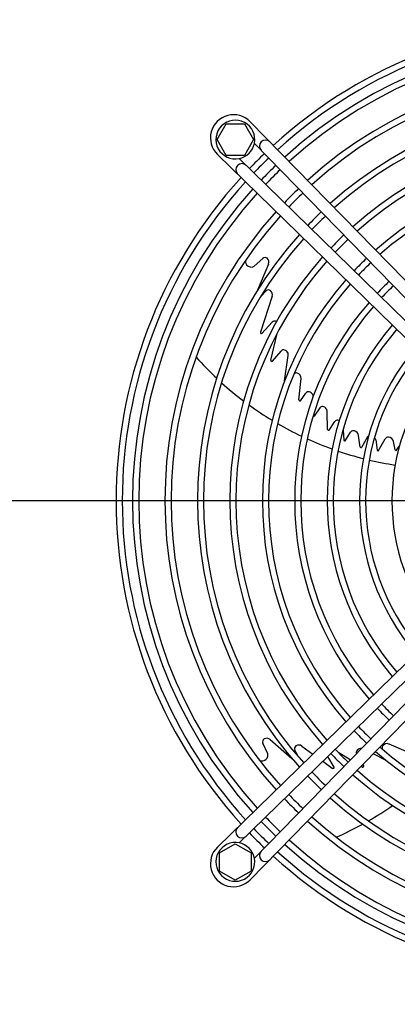
# Model space of a CAD drawing. Units: millimetres. Extents: x -142 to 6994, y -77 to 5141.
# Drawn here: x 5565 to 5720, y 3805 to 4209 of the extents above; entities that cross this region are included whole.
import ezdxf

# ---------------------------------------------------------------- set-up
doc = ezdxf.new("R2010")
doc.units = ezdxf.units.MM
doc.layers.add('1', color=7, linetype='Continuous')
doc.styles.add('CONVERTER_18', font='txt.shx', dxfattribs={"width": 0.9})
doc.dimstyles.new('ME10_DIM_81', dxfattribs={"dimtxt": 43.75, "dimasz": 43.75, "dimexe": 13.125, "dimexo": 8.75, "dimgap": 15.75, "dimtad": 1, "dimdec": 1, "dimdsep": 46, "dimtxsty": 'CONVERTER_18', "dimsah": 1, "dimcen": 0.09, "dimclrd": 6, "dimclre": 6, "dimclrt": 3, "dimadec": 0, "dimazin": 0, "dimtfac": 1, "dimtdec": 4, "dimtix": 1, "dimtmove": 0, "dimatfit": 3, "dimfxl": 1, "dimtolj": 1, "dimtzin": 0, "dimarcsym": 0})
doc.dimstyles.new('ME10_DIM_83', dxfattribs={"dimtxt": 43.75, "dimasz": 43.75, "dimexe": 13.125, "dimexo": 8.75, "dimgap": 15.75, "dimtad": 1, "dimdec": 0, "dimdsep": 46, "dimtxsty": 'CONVERTER_18', "dimsah": 1, "dimcen": 0.09, "dimclrd": 6, "dimclre": 6, "dimclrt": 3, "dimadec": 0, "dimazin": 0, "dimtfac": 1, "dimtdec": 4, "dimtix": 1, "dimtmove": 0, "dimatfit": 3, "dimfxl": 1, "dimtolj": 1, "dimtzin": 0, "dimarcsym": 0})
doc.dimstyles.new('ME10_DIM_85', dxfattribs={"dimtxt": 43.75, "dimasz": 26.25, "dimexe": 13.125, "dimexo": 8.75, "dimgap": 15.75, "dimtad": 1, "dimdec": 0, "dimdsep": 46, "dimtxsty": 'CONVERTER_18', "dimblk2": 'OBLIQUE', "dimsah": 1, "dimcen": 0.09, "dimclrd": 6, "dimclre": 6, "dimclrt": 3, "dimadec": 0, "dimazin": 0, "dimtfac": 1, "dimtdec": 4, "dimtix": 1, "dimtmove": 0, "dimatfit": 3, "dimfxl": 1, "dimtolj": 1, "dimtzin": 0, "dimarcsym": 0})
doc.dimstyles.new('ME10_DIM_87', dxfattribs={"dimtxt": 43.75, "dimasz": 26.25, "dimexe": 13.125, "dimexo": 8.75, "dimgap": 15.75, "dimtad": 1, "dimdec": 0, "dimdsep": 46, "dimtxsty": 'CONVERTER_18', "dimblk2": 'OBLIQUE', "dimsah": 1, "dimcen": 0.09, "dimclrd": 6, "dimclre": 6, "dimclrt": 3, "dimadec": 0, "dimazin": 0, "dimtfac": 1, "dimtdec": 4, "dimtix": 1, "dimtmove": 0, "dimatfit": 3, "dimfxl": 1, "dimtolj": 1, "dimtzin": 0, "dimarcsym": 0})
doc.dimstyles.new('ME10_DIM_89', dxfattribs={"dimtxt": 43.75, "dimasz": 43.75, "dimexe": 13.125, "dimexo": 8.75, "dimgap": 15.75, "dimtad": 1, "dimdec": 0, "dimdsep": 46, "dimtxsty": 'CONVERTER_18', "dimsah": 1, "dimcen": 0.09, "dimclrd": 6, "dimclre": 6, "dimclrt": 3, "dimadec": 0, "dimazin": 0, "dimtfac": 1, "dimtdec": 4, "dimtix": 1, "dimtmove": 0, "dimatfit": 3, "dimfxl": 1, "dimtolj": 1, "dimtzin": 0, "dimarcsym": 0})

# ---------------------------------------------------------------- blocks, each defined once
blk = doc.blocks.new('*D76')
at = {"layer": '1', "color": 6, "linetype": 'Continuous'}
for p, q in [((5604.83, 4370.08), (5604.83, 4562.87)), ((5802.33, 4020.39), (5802.33, 4562.87)), ((5802.33, 4549.74), (5604.83, 4549.74))]:
    blk.add_line(p, q, dxfattribs=at)
at = {"layer": '1', "color": 6}
for points in [[(5648.58, 4555.5), (5648.58, 4543.98), (5604.83, 4549.74)], [(5758.58, 4543.98), (5758.58, 4555.5), (5802.33, 4549.74)]]:
    blk.add_solid(points, dxfattribs=at)
at = {"layer": '1', "color": 3, "insert": (5657.14, 4571.71), "char_height": 43.75, "attachment_point": 7, "rotation": 0.0001, "line_spacing_factor": 0.454545, "style": 'CONVERTER_18'}
blk.add_mtext('197,5', dxfattribs=at)
blk = doc.blocks.new('*D78')
at = {"layer": '1', "color": 6, "linetype": 'Continuous'}
for p, q in [((5298.71, 4020.7), (5298.71, 4641.62)), ((6305.85, 4020.74), (6305.85, 4641.62)), ((5298.71, 4628.49), (6305.85, 4628.49))]:
    blk.add_line(p, q, dxfattribs=at)
at = {"layer": '1', "color": 6}
for points in [[(5342.46, 4634.25), (5342.46, 4622.73), (5298.71, 4628.49)], [(6262.1, 4622.73), (6262.1, 4634.25), (6305.85, 4628.49)]]:
    blk.add_solid(points, dxfattribs=at)
at = {"layer": '1', "color": 3, "insert": (5754.4, 4644.46), "char_height": 43.75, "attachment_point": 7, "rotation": 0.0001, "line_spacing_factor": 0.454545, "style": 'CONVERTER_18'}
blk.add_mtext('1007', dxfattribs=at)
blk = doc.blocks.new('*D80')
at = {"layer": '1', "color": 6}
blk.add_line((5204.42, 4020.92), (5222.98, 4002.36), dxfattribs=at)
at = {"layer": '1', "color": 6, "linetype": 'Continuous'}
for p, q in [((5793.58, 4011.64), (5200.57, 4011.64)), ((5213.7, 4011.64), (5213.7, 3976.62)), ((5426.08, 3976.62), (5200.57, 3976.62)), ((5213.7, 3976.62), (5213.7, 3883.27))]:
    blk.add_line(p, q, dxfattribs=at)
at = {"layer": '1', "color": 6}
blk.add_solid([(5219.46, 3932.87), (5207.94, 3932.87), (5213.7, 3976.62)], dxfattribs=at)
at = {"layer": '1', "color": 3, "insert": (5197.73, 3883.27), "char_height": 43.75, "attachment_point": 7, "rotation": 90, "line_spacing_factor": 0.454545, "style": 'CONVERTER_18'}
blk.add_mtext('35', dxfattribs=at)
blk = doc.blocks.new('_OBLIQUE')
at = {"color": 0, "linetype": 'ByBlock', "lineweight": -2}
blk.add_line((-0.5, -0.5), (0.5, 0.5), dxfattribs=at)
blk = doc.blocks.new('*D82')
at = {"layer": '1', "color": 6, "linetype": 'Continuous'}
for p, q in [((5213.7, 4046.64), (5213.7, 4142.94)), ((5426.08, 4046.64), (5200.57, 4046.64)), ((5213.7, 4011.64), (5213.7, 4046.64)), ((5793.58, 4011.64), (5200.57, 4011.64))]:
    blk.add_line(p, q, dxfattribs=at)
at = {"layer": '1', "color": 6}
blk.add_line((5222.98, 4002.36), (5204.42, 4020.92), dxfattribs=at)
blk.add_solid([(5207.94, 4090.39), (5219.46, 4090.39), (5213.7, 4046.64)], dxfattribs=at)
at = {"layer": '1', "color": 3, "insert": (5197.73, 4096.17), "char_height": 43.75, "attachment_point": 7, "rotation": 90, "line_spacing_factor": 0.454545, "style": 'CONVERTER_18'}
blk.add_mtext('35', dxfattribs=at)
blk = doc.blocks.new('*D84')
at = {"layer": '1', "color": 6, "linetype": 'Continuous'}
for p, q in [((5802.33, 4002.89), (5802.33, 3459.85)), ((5462.33, 3940.36), (5462.33, 3459.85)), ((5802.33, 3472.97), (5462.33, 3472.97))]:
    blk.add_line(p, q, dxfattribs=at)
at = {"layer": '1', "color": 6}
for points in [[(5506.08, 3478.73), (5506.08, 3467.21), (5462.33, 3472.97)], [(5758.58, 3467.21), (5758.58, 3478.73), (5802.33, 3472.97)]]:
    blk.add_solid(points, dxfattribs=at)
at = {"layer": '1', "color": 3, "insert": (5596.14, 3488.95), "char_height": 43.75, "attachment_point": 7, "rotation": 0.0001, "line_spacing_factor": 0.454545, "style": 'CONVERTER_18'}
blk.add_mtext('340', dxfattribs=at)

msp = doc.modelspace()

# ---------------------------------------------------------------- linework, layer by layer
at = {"layer": '1', "color": 6, "linetype": 'Continuous'}
for p, q in [((5646.34, 4160.13), (5650.1, 4166.63)), ((5650.1, 4166.63), (5657.58, 4166.63)), ((5657.58, 4166.63), (5661.34, 4160.13)), ((5650.1, 4153.63), (5646.34, 4160.13)), ((5661.34, 4160.13), (5657.58, 4153.63)), ((5657.58, 4153.63), (5650.1, 4153.63)), ((5661.55, 4108.02), (5665.12, 4111.27)), ((5667.5, 4108.96), (5662.99, 4098.28)), ((5664.34, 4095.67), (5666.53, 4097.89)), ((5668.98, 4095.71), (5664.17, 4081.01)), ((5664.79, 4080.36), (5669.04, 4085.12)), ((5668.43, 4069.41), (5671, 4080.38)), ((5669.17, 4069), (5672.68, 4073.2)), ((5674.09, 4060.91), (5675.58, 4071.3)), ((5679.97, 4053.15), (5680.85, 4061.88)), ((5680.66, 4052.74), (5682.88, 4055.91)), ((5688.55, 4049.85), (5686.31, 4046.39)), ((5691.72, 4040.99), (5691.65, 4048.25)), ((5692.37, 4040.64), (5694.8, 4044.25)), ((5698.11, 4040.64), (5698.43, 4036.56)), ((5699.04, 4036.27), (5701.21, 4039.86)), ((5705.12, 4033.72), (5704.48, 4038.48)), ((5708.2, 4037.89), (5705.73, 4033.47)), ((5711.56, 4036.62), (5712.19, 4032.49)), ((5712.76, 4032.27), (5715.49, 4037.08)), ((5719.55, 4032.6), (5718.89, 4035.93)), ((5720.06, 4032.4), (5721.4, 4034.34)), ((5667.17, 3907.53), (5665.18, 3911.94)), ((5668.11, 3913.48), (5677.07, 3905.72)), ((5681.17, 3910.79), (5685.69, 3907.5)), ((5725.04, 3908.1), (5717.01, 3911.63)), ((5679.77, 3906.37), (5678.34, 3909.13)), ((5694.48, 3902.07), (5691.86, 3906.55)), ((5701.1, 3905.12), (5696.38, 3907.98)), ((5715.85, 3904.9), (5710.44, 3907.55)), ((5689.78, 3904.51), (5693.67, 3901.67)), ((5706.01, 3902.15), (5705.48, 3902.47)), ((5706.63, 3902.72), (5706.28, 3903.29)), ((5647.34, 3866.89), (5653.84, 3870.65)), ((5653.84, 3870.65), (5660.34, 3866.89)), ((5647.34, 3859.41), (5647.34, 3866.89)), ((5660.34, 3866.89), (5660.34, 3859.41)), ((5653.84, 3855.65), (5647.34, 3859.41)), ((5660.34, 3859.41), (5653.84, 3855.65))]:
    msp.add_line(p, q, dxfattribs=at)
at = {"layer": '1', "color": 1, "linetype": 'Continuous'}
for p, q in [((5790.33, 4033.89), (5659.93, 4167.48)), ((5661.68, 4158.55), (5778.66, 4038.67)), ((5646.5, 4154.04), (5780.08, 4023.64)), ((5775.3, 4035.3), (5655.41, 4152.3)), ((5780.08, 3999.64), (5646.5, 3869.24)), ((5655.42, 3870.99), (5775.3, 3987.97)), ((5659.93, 3855.81), (5790.33, 3989.39)), ((5778.68, 3984.61), (5661.67, 3864.72))]:
    msp.add_line(p, q, dxfattribs=at)
for centre, radius, start, end in [((5802.33, 4011.64), 197.5, 47.7092, 132.2908), ((5653.13, 4160.84), 9.5, 44.3096, 225.6904), ((5653.86, 4160.13), 7.98, 348.5728, 281.202), ((5653.86, 4160.13), 7.98, 281.202, 348.5728), ((5802.33, 4011.64), 197.5, 133.7373, 136.2627), ((5802.33, 4011.64), 197.5, 137.7092, 222.2908), ((5802.33, 4011.64), 197.5, 223.7373, 226.2627), ((5653.84, 3863.17), 7.98, 78.5728, 11.202), ((5653.84, 3863.17), 7.98, 11.202, 78.5728), ((5653.13, 3862.44), 9.5, 134.3096, 315.6904), ((5802.33, 4011.64), 197.5, 227.7092, 312.2908)]:
    msp.add_arc(centre, radius, start, end, dxfattribs=at)
at = {"layer": '1', "color": 6, "linetype": 'Continuous'}
for centre, radius, start, end in [((5802.33, 4011.64), 194.96, 47.7355, 132.2645), ((5802.33, 4011.64), 190.75, 47.7807, 132.2193), ((5802.33, 4011.64), 188.21, 47.8089, 132.1911), ((5802.33, 4011.64), 177.42, 47.9378, 132.0622), ((5802.33, 4011.64), 174.88, 47.9705, 132.0295), ((5802.33, 4011.64), 164.04, 48.1212, 131.8788), ((5802.33, 4011.64), 161.59, 48.1581, 131.8419), ((5802.33, 4011.64), 150.75, 48.3357, 131.6643), ((5666.23, 4157.45), 2.49, 45.7007, 224.2996), ((5802.33, 4011.64), 148.25, 48.3803, 131.6197), ((5656.52, 4147.74), 2.49, 45.6958, 224.3044), ((5802.33, 4011.64), 194.96, 133.73, 136.2701), ((5802.33, 4011.64), 190.75, 133.7175, 136.2828), ((5802.33, 4011.64), 188.21, 133.7096, 136.2907), ((5802.33, 4011.64), 137.36, 48.5937, 131.4063), ((5802.33, 4011.64), 134.86, 48.6475, 131.3525), ((5802.33, 4011.64), 194.96, 137.7355, 222.2645), ((5802.33, 4011.64), 190.75, 137.7807, 222.2193), ((5802.33, 4011.64), 188.21, 137.8089, 222.1911), ((5802.33, 4011.64), 177.42, 133.6737, 136.3269), ((5802.33, 4011.64), 174.88, 133.6646, 136.3361), ((5802.33, 4011.64), 177.42, 137.9378, 222.0622), ((5802.33, 4011.64), 164.04, 133.6227, 136.3784), ((5802.33, 4011.64), 174.88, 137.9705, 222.0295), ((5802.33, 4011.64), 161.59, 133.6124, 136.3887), ((5802.33, 4011.64), 164.04, 138.1212, 221.8788), ((5802.33, 4011.64), 150.75, 133.563, 136.4385), ((5802.33, 4011.64), 161.59, 138.1581, 221.8419), ((5802.33, 4011.64), 148.25, 133.5506, 136.4511), ((5802.33, 4011.64), 150.75, 138.3357, 221.6643), ((5802.33, 4011.64), 148.25, 138.3803, 221.6197), ((5660.26, 4109.9), 2.2, 156.1584, 215.4564), ((5660.35, 4110.07), 2.37, 217.3254, 300.2772), ((5666.09, 4110.24), 1.41, 49.4348, 133.027), ((5665.6, 4109.79), 2.07, 336.4028, 47.3876), ((5802.33, 4011.64), 137.36, 133.4912, 136.5109), ((5802.33, 4011.64), 134.86, 133.4762, 136.526), ((5802.33, 4011.64), 137.36, 138.5937, 221.4063), ((5802.33, 4011.64), 134.86, 138.6475, 221.3525), ((5802.33, 4011.64), 124.09, 133.4047, 136.5981), ((5667.49, 4096.96), 1.34, 52.3302, 135.8682), ((5667.01, 4096.39), 2.08, 340.858, 51.5029), ((5802.33, 4011.64), 121.59, 133.3863, 136.6167), ((5802.33, 4011.64), 124.09, 138.9046, 221.0954), ((5802.33, 4011.64), 121.59, 138.9707, 221.0293), ((5669.99, 4084.11), 1.38, 74.1949, 133.4233), ((5669.75, 4083.56), 1.98, 57.3365, 71.9289), ((5664.79, 4080.87), 0.636, 167.3944, 223.0417), ((5664.59, 4080.61), 0.323, 213.1752, 308.2937), ((5802.33, 4011.64), 110.75, 139.2922, 220.7078), ((5802.33, 4011.64), 108.25, 139.3755, 220.6245), ((5673.72, 4072.28), 1.39, 73.1649, 138.4831), ((5673.48, 4071.6), 2.11, 25.7366, 72.3084), ((5673.54, 4071.59), 2.06, 351.8652, 26.856), ((5802.33, 4011.64), 97.43, 139.7854, 220.2146), ((5802.33, 4011.64), 94.93, 139.8934, 220.1066), ((5740.64, 4162.92), 138.23, 221.8717, 226.9048), ((5668.75, 4069.32), 0.336, 164.1055, 251.1629), ((5668.91, 4069.58), 0.635, 245.546, 294.454), ((5678.9, 4062.85), 1.31, 74.468, 137.896), ((5678.71, 4062.05), 2.14, 355.5745, 75.3613), ((5802.33, 4011.64), 84.1, 140.4358, 219.5642), ((5740.64, 4162.92), 138.23, 228.0247, 232.9035), ((5683.88, 4055.21), 1.22, 74.9275, 144.8044), ((5683.66, 4054.19), 2.25, 33.2936, 76.391), ((5680.39, 4053.11), 0.421, 173.6723, 249.8873), ((5680.4, 4053.42), 0.722, 257.4453, 290.8245), ((5684.08, 4054.38), 1.8, 359.8328, 35.6608), ((5740.64, 4162.92), 138.23, 234.013, 238.7851), ((5689.59, 4049.11), 1.27, 79.1469, 144.6922), ((5689.41, 4048.17), 2.23, 35.7769, 79.0971), ((5689.56, 4048.21), 2.08, 1.0812, 37.5099), ((5686.09, 4047.37), 1, 256.8573, 283.1427), ((5695.85, 4043.46), 1.31, 82.0299, 143.01), ((5695.81, 4042.87), 1.9, 64.8729, 83.2458), ((5740.64, 4162.92), 138.23, 239.867, 244.4884), ((5692.09, 4041.01), 0.37, 183.3827, 258.3388), ((5692.21, 4041.32), 0.702, 254.5686, 283.6439), ((5702.35, 4039.05), 1.39, 69.2709, 144.8316), ((5702.11, 4038.07), 2.4, 9.8727, 72.2466), ((5740.64, 4162.92), 138.23, 245.5509, 250.123), ((5698.74, 4036.58), 0.315, 183.0445, 258.205), ((5698.86, 4037.25), 1, 259.3877, 280.6123), ((5709.04, 4037.48), 0.935, 114.0602, 154.0216), ((5709.37, 4036.26), 2.22, 9.1913, 39.9751), ((5716.7, 4036.35), 1.42, 87.1946, 148.9882), ((5716.63, 4035.46), 2.32, 11.6571, 86.3306), ((5740.64, 4162.92), 138.23, 251.1704, 255.6812), ((5705.57, 4033.96), 0.514, 208.0392, 287.2254), ((5712.53, 4032.52), 0.342, 184.7478, 313.5538), ((5719.86, 4032.64), 0.309, 187.6928, 311.1417), ((5740.64, 4162.92), 138.23, 256.7195, 261.2104), ((5802.33, 4011.64), 121.59, 223.3863, 226.6167), ((5802.33, 4011.64), 124.09, 223.4047, 226.5981), ((5802.33, 4011.64), 134.86, 223.4762, 226.526), ((5802.33, 4011.64), 137.36, 223.4912, 226.5109), ((5666.45, 3912.53), 1.41, 121.4348, 205.027), ((5666.73, 3911.93), 2.07, 48.4028, 119.3876), ((5679.52, 3909.76), 1.34, 124.3302, 207.8682), ((5679.92, 3909.13), 2.08, 52.858, 123.5029), ((5802.33, 4011.64), 134.86, 228.6475, 311.3525), ((5715.49, 3910.08), 1.31, 146.468, 209.896), ((5716.19, 3909.65), 2.14, 67.5745, 147.3613), ((5664.85, 3907.02), 2.37, 289.3254, 12.2772), ((5802.33, 4011.64), 150.75, 223.563, 226.4385), ((5802.33, 4011.64), 148.25, 223.5506, 226.4511), ((5704.92, 3908.06), 1.39, 145.1649, 196.4226), ((5705.49, 3907.63), 2.11, 97.7366, 144.3084), ((5705.52, 3907.68), 2.06, 87.7083, 98.856), ((5802.33, 4011.64), 137.36, 228.5937, 311.4063), ((5664.97, 3906.89), 2.2, 232.0369, 287.4564), ((5706.2, 3902.43), 0.336, 236.1055, 323.1629), ((5706, 3902.65), 0.635, 317.546, 6.454), ((5802.33, 4011.64), 164.04, 223.6227, 226.3784), ((5802.33, 4011.64), 161.59, 223.6124, 226.3887), ((5693.99, 3902.22), 0.636, 239.3944, 295.0417), ((5694.18, 3901.96), 0.323, 285.1752, 20.2937), ((5802.33, 4011.64), 150.75, 228.3357, 311.6643), ((5802.33, 4011.64), 148.25, 228.3803, 311.6197), ((5802.33, 4011.64), 174.88, 223.6646, 226.3361), ((5802.33, 4011.64), 161.59, 228.1581, 311.8419), ((5802.33, 4011.64), 177.42, 223.6737, 226.3269), ((5802.33, 4011.64), 164.04, 228.1212, 311.8788), ((5639.4, 3999.72), 138.23, 300.0247, 304.9035), ((5802.33, 4011.64), 190.75, 223.7175, 226.2828), ((5802.33, 4011.64), 188.21, 223.7096, 226.2907), ((5802.33, 4011.64), 177.42, 227.9378, 312.0622), ((5802.33, 4011.64), 174.88, 227.9705, 312.0295), ((5639.4, 3999.72), 138.23, 293.8717, 298.9048), ((5656.52, 3875.54), 2.49, 135.7007, 314.2996), ((5802.33, 4011.64), 194.96, 223.73, 226.2701), ((5802.33, 4011.64), 190.75, 227.7807, 312.2193), ((5802.33, 4011.64), 188.21, 227.8089, 312.1911), ((5666.23, 3865.83), 2.49, 135.6958, 314.3044), ((5802.33, 4011.64), 194.96, 227.7355, 312.2645)]:
    msp.add_arc(centre, radius, start, end, dxfattribs=at)

# ---------------------------------------------------------------- dimensions: what is measured, and where the dimension line sits
at = {"layer": '1'}
for base, p1, p2, dimstyle, picture, middle in [((5298.71, 4628.49), (6305.85, 4011.99), (5298.71, 4011.95), 'ME10_DIM_83', '*D78', (5802.28, 4660.9)), ((5802.33, 4549.74), (5604.83, 4361.33), (5802.33, 4011.64), 'ME10_DIM_81', '*D76', (5711.78, 4585.15)), ((5802.33, 3472.97), (5462.33, 3949.11), (5802.33, 4011.64), 'ME10_DIM_89', '*D84', (5632.33, 3505.38))]:
    dim = msp.add_linear_dim(base=base, p1=p1, p2=p2, dimstyle=dimstyle, dxfattribs=at)
    dim.commit()
    dim.dimension.update_dxf_attribs({"geometry": picture, "text_midpoint": middle, "text_rotation": 0.0001})
for p1, dimstyle, picture, middle in [((5434.83, 4046.64), 'ME10_DIM_87', '*D82', (5181.29, 4119.56)), ((5434.83, 3976.62), 'ME10_DIM_85', '*D80', (5181.29, 3906.66))]:
    dim = msp.add_linear_dim(base=(5213.7, 4011.64), p1=p1, p2=(5802.33, 4011.64), angle=90, dimstyle=dimstyle, dxfattribs=at)
    dim.commit()
    dim.dimension.update_dxf_attribs({"geometry": picture, "text_midpoint": middle, "text_rotation": 90})

doc.saveas('drawing.dxf')
